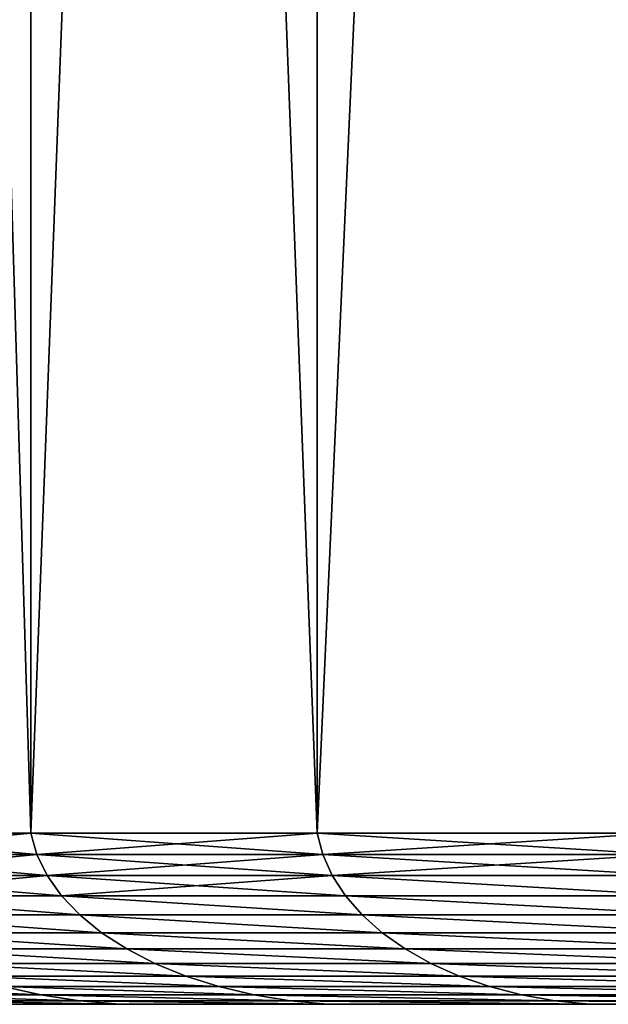
# Model space of a CAD drawing. Extents: x 6 to 3636, y 0 to 2340.
# Drawn here: x 36 to 70, y 0 to 58 of the extents above; entities that cross this region are included whole.
import ezdxf

# ---------------------------------------------------------------- set-up
doc = ezdxf.new("R2010")
doc.units = 0
doc.header["$LTSCALE"] = 25.4
doc.layers.get('0').update_dxf_attribs({"color": 13, "linetype": 'CONTINUOUS'})

# ---------------------------------------------------------------- blocks, each defined once
blk = doc.blocks.new('SKUPINA_2')
at = {"color": 9}
for p, q in [((30.814, 450, 345), (30.814, 10, 345)), ((30.814, 450, 115), (30.814, 10, 115)), ((30.814, 450, 345), (30.814, 10, 345)), ((30.814, 450, 115), (30.814, 10, 115)), ((47.529, 450, 89.985), (47.529, 10, 89.985)), ((47.529, 450, 89.985), (47.529, 10, 89.985)), ((47.529, 450, 370.015), (47.529, 10, 370.015)), ((47.529, 450, 370.015), (47.529, 10, 370.015)), ((17.508, 10, 318.017), (30.814, 10, 345)), ((17.508, 10, 318.017), (30.814, 10, 345)), ((30.814, 10, 115), (17.508, 10, 141.983)), ((30.814, 10, 115), (17.508, 10, 141.983)), ((30.814, 10, 345), (31.171, 8.743, 344.794)), ((30.814, 10, 345), (47.529, 10, 370.015)), ((30.814, 10, 115), (31.171, 8.743, 115.206)), ((47.529, 10, 89.985), (30.814, 10, 115)), ((30.814, 10, 345), (31.171, 8.743, 344.794)), ((47.529, 10, 89.985), (30.814, 10, 115)), ((30.814, 10, 345), (47.529, 10, 370.015)), ((30.814, 10, 115), (31.171, 8.743, 115.206)), ((47.529, 10, 370.015), (47.855, 8.743, 369.764)), ((47.529, 10, 89.985), (47.855, 8.743, 90.236)), ((67.365, 10, 67.365), (47.529, 10, 89.985)), ((47.529, 10, 370.015), (47.855, 8.743, 369.764)), ((47.529, 10, 370.015), (67.365, 10, 392.635)), ((47.529, 10, 370.015), (67.365, 10, 392.635)), ((47.529, 10, 89.985), (47.855, 8.743, 90.236)), ((67.365, 10, 67.365), (47.529, 10, 89.985)), ((17.888, 8.743, 317.86), (31.171, 8.743, 344.794)), ((17.888, 8.743, 317.86), (31.171, 8.743, 344.794)), ((31.171, 8.743, 115.206), (17.888, 8.743, 142.14)), ((31.171, 8.743, 115.206), (17.888, 8.743, 142.14)), ((31.171, 8.743, 344.794), (47.855, 8.743, 369.764)), ((47.855, 8.743, 90.236), (31.171, 8.743, 115.206)), ((31.171, 8.743, 344.794), (31.771, 7.517, 344.447)), ((31.171, 8.743, 344.794), (47.855, 8.743, 369.764)), ((31.171, 8.743, 344.794), (31.771, 7.517, 344.447)), ((31.171, 8.743, 115.206), (31.771, 7.517, 115.553)), ((31.171, 8.743, 115.206), (31.771, 7.517, 115.553)), ((47.855, 8.743, 90.236), (31.171, 8.743, 115.206)), ((47.855, 8.743, 369.764), (48.405, 7.517, 369.342)), ((47.855, 8.743, 369.764), (67.657, 8.743, 392.343)), ((47.855, 8.743, 369.764), (67.657, 8.743, 392.343)), ((47.855, 8.743, 369.764), (48.405, 7.517, 369.342)), ((47.855, 8.743, 90.236), (48.405, 7.517, 90.658)), ((67.657, 8.743, 67.657), (47.855, 8.743, 90.236)), ((67.657, 8.743, 67.657), (47.855, 8.743, 90.236)), ((47.855, 8.743, 90.236), (48.405, 7.517, 90.658)), ((18.529, 7.517, 317.594), (31.771, 7.517, 344.447)), ((18.529, 7.517, 317.594), (31.771, 7.517, 344.447)), ((31.771, 7.517, 115.553), (18.529, 7.517, 142.406)), ((31.771, 7.517, 115.553), (18.529, 7.517, 142.406)), ((31.771, 7.517, 344.447), (32.608, 6.339, 343.964)), ((31.771, 7.517, 344.447), (48.405, 7.517, 369.342)), ((31.771, 7.517, 344.447), (48.405, 7.517, 369.342)), ((31.771, 7.517, 344.447), (32.608, 6.339, 343.964)), ((31.771, 7.517, 115.553), (32.608, 6.339, 116.036)), ((31.771, 7.517, 115.553), (32.608, 6.339, 116.036)), ((48.405, 7.517, 90.658), (31.771, 7.517, 115.553)), ((48.405, 7.517, 90.658), (31.771, 7.517, 115.553)), ((48.405, 7.517, 369.342), (49.172, 6.339, 368.754)), ((48.405, 7.517, 369.342), (68.147, 7.517, 391.853)), ((48.405, 7.517, 369.342), (49.172, 6.339, 368.754)), ((48.405, 7.517, 369.342), (68.147, 7.517, 391.853)), ((68.147, 7.517, 68.147), (48.405, 7.517, 90.658)), ((48.405, 7.517, 90.658), (49.172, 6.339, 91.246)), ((68.147, 7.517, 68.147), (48.405, 7.517, 90.658)), ((48.405, 7.517, 90.658), (49.172, 6.339, 91.246)), ((19.421, 6.339, 317.225), (32.608, 6.339, 343.964)), ((19.421, 6.339, 317.225), (32.608, 6.339, 343.964)), ((32.608, 6.339, 116.036), (19.421, 6.339, 142.775)), ((32.608, 6.339, 116.036), (19.421, 6.339, 142.775)), ((32.608, 6.339, 343.964), (33.67, 5.222, 343.351)), ((32.608, 6.339, 343.964), (49.172, 6.339, 368.754)), ((32.608, 6.339, 343.964), (33.67, 5.222, 343.351)), ((32.608, 6.339, 343.964), (49.172, 6.339, 368.754)), ((32.608, 6.339, 116.036), (33.67, 5.222, 116.649)), ((49.172, 6.339, 91.246), (32.608, 6.339, 116.036)), ((32.608, 6.339, 116.036), (33.67, 5.222, 116.649)), ((49.172, 6.339, 91.246), (32.608, 6.339, 116.036)), ((49.172, 6.339, 368.754), (50.145, 5.222, 368.008)), ((49.172, 6.339, 368.754), (68.83, 6.339, 391.17)), ((49.172, 6.339, 368.754), (68.83, 6.339, 391.17)), ((49.172, 6.339, 368.754), (50.145, 5.222, 368.008)), ((49.172, 6.339, 91.246), (50.145, 5.222, 91.992)), ((68.83, 6.339, 68.83), (49.172, 6.339, 91.246)), ((68.83, 6.339, 68.83), (49.172, 6.339, 91.246)), ((49.172, 6.339, 91.246), (50.145, 5.222, 91.992)), ((20.554, 5.222, 316.755), (33.67, 5.222, 343.351)), ((20.554, 5.222, 316.755), (33.67, 5.222, 343.351)), ((33.67, 5.222, 116.649), (20.554, 5.222, 143.245)), ((33.67, 5.222, 116.649), (20.554, 5.222, 143.245)), ((33.67, 5.222, 343.351), (34.943, 4.182, 342.616)), ((33.67, 5.222, 343.351), (50.145, 5.222, 368.008)), ((33.67, 5.222, 343.351), (50.145, 5.222, 368.008)), ((33.67, 5.222, 343.351), (34.943, 4.182, 342.616)), ((50.145, 5.222, 91.992), (33.67, 5.222, 116.649)), ((33.67, 5.222, 116.649), (34.943, 4.182, 117.384)), ((50.145, 5.222, 91.992), (33.67, 5.222, 116.649)), ((33.67, 5.222, 116.649), (34.943, 4.182, 117.384)), ((50.145, 5.222, 368.008), (69.697, 5.222, 390.303)), ((50.145, 5.222, 368.008), (51.311, 4.182, 367.113)), ((50.145, 5.222, 368.008), (51.311, 4.182, 367.113)), ((50.145, 5.222, 368.008), (69.697, 5.222, 390.303)), ((50.145, 5.222, 91.992), (51.311, 4.182, 92.887)), ((69.697, 5.222, 69.697), (50.145, 5.222, 91.992)), ((69.697, 5.222, 69.697), (50.145, 5.222, 91.992)), ((50.145, 5.222, 91.992), (51.311, 4.182, 92.887)), ((21.913, 4.182, 316.193), (34.943, 4.182, 342.616)), ((21.913, 4.182, 316.193), (34.943, 4.182, 342.616)), ((34.943, 4.182, 117.384), (21.913, 4.182, 143.807)), ((34.943, 4.182, 117.384), (21.913, 4.182, 143.807)), ((34.943, 4.182, 342.616), (36.413, 3.232, 341.768)), ((34.943, 4.182, 342.616), (36.413, 3.232, 341.768)), ((34.943, 4.182, 342.616), (51.311, 4.182, 367.113)), ((34.943, 4.182, 342.616), (51.311, 4.182, 367.113)), ((34.943, 4.182, 117.384), (36.413, 3.232, 118.232)), ((51.311, 4.182, 92.887), (34.943, 4.182, 117.384)), ((51.311, 4.182, 92.887), (34.943, 4.182, 117.384)), ((34.943, 4.182, 117.384), (36.413, 3.232, 118.232)), ((51.311, 4.182, 367.113), (52.657, 3.232, 366.08)), ((51.311, 4.182, 92.887), (52.657, 3.232, 93.92)), ((70.737, 4.182, 70.737), (51.311, 4.182, 92.887)), ((51.311, 4.182, 367.113), (52.657, 3.232, 366.08)), ((51.311, 4.182, 367.113), (70.737, 4.182, 389.263)), ((51.311, 4.182, 367.113), (70.737, 4.182, 389.263)), ((70.737, 4.182, 70.737), (51.311, 4.182, 92.887)), ((51.311, 4.182, 92.887), (52.657, 3.232, 93.92)), ((23.48, 3.232, 315.543), (36.413, 3.232, 341.768)), ((23.48, 3.232, 315.543), (36.413, 3.232, 341.768)), ((36.413, 3.232, 118.232), (23.48, 3.232, 144.457)), ((36.413, 3.232, 118.232), (23.48, 3.232, 144.457)), ((36.413, 3.232, 341.768), (52.657, 3.232, 366.08)), ((36.413, 3.232, 341.768), (38.058, 2.384, 340.818)), ((36.413, 3.232, 341.768), (38.058, 2.384, 340.818)), ((36.413, 3.232, 341.768), (52.657, 3.232, 366.08)), ((52.657, 3.232, 93.92), (36.413, 3.232, 118.232)), ((36.413, 3.232, 118.232), (38.058, 2.384, 119.182)), ((36.413, 3.232, 118.232), (38.058, 2.384, 119.182)), ((52.657, 3.232, 93.92), (36.413, 3.232, 118.232)), ((52.657, 3.232, 93.92), (54.165, 2.384, 95.077)), ((71.937, 3.232, 71.937), (52.657, 3.232, 93.92)), ((71.937, 3.232, 71.937), (52.657, 3.232, 93.92)), ((52.657, 3.232, 366.08), (71.937, 3.232, 388.063)), ((52.657, 3.232, 366.08), (54.165, 2.384, 364.923)), ((52.657, 3.232, 366.08), (71.937, 3.232, 388.063)), ((52.657, 3.232, 366.08), (54.165, 2.384, 364.923)), ((52.657, 3.232, 93.92), (54.165, 2.384, 95.077)), ((25.236, 2.384, 314.816), (38.058, 2.384, 340.818)), ((25.236, 2.384, 314.816), (38.058, 2.384, 340.818)), ((38.058, 2.384, 119.182), (25.236, 2.384, 145.184)), ((38.058, 2.384, 119.182), (25.236, 2.384, 145.184)), ((38.058, 2.384, 340.818), (39.86, 1.649, 339.778)), ((38.058, 2.384, 340.818), (54.165, 2.384, 364.923)), ((38.058, 2.384, 340.818), (39.86, 1.649, 339.778)), ((38.058, 2.384, 340.818), (54.165, 2.384, 364.923)), ((38.058, 2.384, 119.182), (39.86, 1.649, 120.222)), ((54.165, 2.384, 95.077), (38.058, 2.384, 119.182)), ((54.165, 2.384, 95.077), (38.058, 2.384, 119.182)), ((38.058, 2.384, 119.182), (39.86, 1.649, 120.222)), ((73.28, 2.384, 73.28), (54.165, 2.384, 95.077)), ((54.165, 2.384, 364.923), (55.815, 1.649, 363.657)), ((54.165, 2.384, 364.923), (73.28, 2.384, 386.72)), ((54.165, 2.384, 364.923), (55.815, 1.649, 363.657)), ((54.165, 2.384, 364.923), (73.28, 2.384, 386.72)), ((54.165, 2.384, 95.077), (55.815, 1.649, 96.343)), ((54.165, 2.384, 95.077), (55.815, 1.649, 96.343)), ((73.28, 2.384, 73.28), (54.165, 2.384, 95.077)), ((27.157, 1.649, 314.02), (39.86, 1.649, 339.778)), ((27.157, 1.649, 314.02), (39.86, 1.649, 339.778)), ((39.86, 1.649, 120.222), (27.157, 1.649, 145.98)), ((39.86, 1.649, 120.222), (27.157, 1.649, 145.98)), ((39.86, 1.649, 339.778), (55.815, 1.649, 363.657)), ((39.86, 1.649, 120.222), (41.793, 1.036, 121.339)), ((55.815, 1.649, 96.343), (39.86, 1.649, 120.222)), ((39.86, 1.649, 339.778), (41.793, 1.036, 338.661)), ((39.86, 1.649, 339.778), (41.793, 1.036, 338.661)), ((39.86, 1.649, 339.778), (55.815, 1.649, 363.657)), ((55.815, 1.649, 96.343), (39.86, 1.649, 120.222)), ((39.86, 1.649, 120.222), (41.793, 1.036, 121.339)), ((55.815, 1.649, 96.343), (57.587, 1.036, 97.703)), ((55.815, 1.649, 363.657), (57.587, 1.036, 362.297)), ((55.815, 1.649, 363.657), (57.587, 1.036, 362.297)), ((55.815, 1.649, 363.657), (74.751, 1.649, 385.249)), ((55.815, 1.649, 363.657), (74.751, 1.649, 385.249)), ((74.751, 1.649, 74.751), (55.815, 1.649, 96.343)), ((55.815, 1.649, 96.343), (57.587, 1.036, 97.703)), ((74.751, 1.649, 74.751), (55.815, 1.649, 96.343)), ((29.22, 1.036, 313.166), (41.793, 1.036, 338.661)), ((29.22, 1.036, 313.166), (31.398, 0.553, 312.264)), ((29.22, 1.036, 313.166), (41.793, 1.036, 338.661)), ((29.22, 1.036, 313.166), (31.398, 0.553, 312.264)), ((29.22, 1.036, 146.834), (31.398, 0.553, 147.736)), ((41.793, 1.036, 121.339), (29.22, 1.036, 146.834)), ((41.793, 1.036, 121.339), (29.22, 1.036, 146.834)), ((29.22, 1.036, 146.834), (31.398, 0.553, 147.736)), ((57.587, 1.036, 97.703), (41.793, 1.036, 121.339)), ((41.793, 1.036, 338.661), (57.587, 1.036, 362.297)), ((41.793, 1.036, 338.661), (43.835, 0.553, 337.483)), ((41.793, 1.036, 338.661), (43.835, 0.553, 337.483)), ((41.793, 1.036, 338.661), (57.587, 1.036, 362.297)), ((41.793, 1.036, 121.339), (43.835, 0.553, 122.517)), ((41.793, 1.036, 121.339), (43.835, 0.553, 122.517)), ((57.587, 1.036, 97.703), (41.793, 1.036, 121.339)), ((57.587, 1.036, 362.297), (76.33, 1.036, 383.67)), ((57.587, 1.036, 362.297), (59.457, 0.553, 360.862)), ((57.587, 1.036, 362.297), (76.33, 1.036, 383.67)), ((57.587, 1.036, 362.297), (59.457, 0.553, 360.862)), ((57.587, 1.036, 97.703), (59.457, 0.553, 99.138)), ((57.587, 1.036, 97.703), (59.457, 0.553, 99.138)), ((76.33, 1.036, 76.33), (57.587, 1.036, 97.703)), ((76.33, 1.036, 76.33), (57.587, 1.036, 97.703)), ((22.36, 0.553, 285.637), (31.398, 0.553, 312.264)), ((22.36, 0.553, 285.637), (31.398, 0.553, 312.264)), ((31.398, 0.553, 147.736), (22.36, 0.553, 174.363)), ((31.398, 0.553, 147.736), (22.36, 0.553, 174.363)), ((33.663, 0.206, 311.326), (24.727, 0.206, 285.003)), ((33.663, 0.206, 311.326), (24.727, 0.206, 285.003)), ((24.727, 0.206, 174.997), (33.663, 0.206, 148.674)), ((24.727, 0.206, 174.997), (33.663, 0.206, 148.674)), ((35.985, 0, 149.636), (27.156, 0, 175.648)), ((27.156, 0, 284.352), (35.985, 0, 310.364)), ((27.156, 0, 284.352), (35.985, 0, 310.364)), ((35.985, 0, 149.636), (27.156, 0, 175.648)), ((31.398, 0.553, 312.264), (33.663, 0.206, 311.326)), ((31.398, 0.553, 312.264), (33.663, 0.206, 311.326)), ((31.398, 0.553, 312.264), (43.835, 0.553, 337.483)), ((31.398, 0.553, 312.264), (43.835, 0.553, 337.483)), ((43.835, 0.553, 122.517), (31.398, 0.553, 147.736)), ((31.398, 0.553, 147.736), (33.663, 0.206, 148.674)), ((43.835, 0.553, 122.517), (31.398, 0.553, 147.736)), ((31.398, 0.553, 147.736), (33.663, 0.206, 148.674)), ((33.663, 0.206, 311.326), (35.985, 0, 310.364)), ((45.958, 0.206, 336.257), (33.663, 0.206, 311.326)), ((33.663, 0.206, 311.326), (35.985, 0, 310.364)), ((45.958, 0.206, 336.257), (33.663, 0.206, 311.326)), ((33.663, 0.206, 148.674), (45.958, 0.206, 123.743)), ((33.663, 0.206, 148.674), (35.985, 0, 149.636)), ((33.663, 0.206, 148.674), (35.985, 0, 149.636)), ((33.663, 0.206, 148.674), (45.958, 0.206, 123.743)), ((48.135, 0, 125), (35.985, 0, 149.636)), ((35.985, 0, 310.364), (48.135, 0, 335)), ((35.985, 0, 310.364), (48.135, 0, 335)), ((48.135, 0, 125), (35.985, 0, 149.636)), ((43.835, 0.553, 337.483), (45.958, 0.206, 336.257)), ((43.835, 0.553, 337.483), (59.457, 0.553, 360.862)), ((43.835, 0.553, 337.483), (45.958, 0.206, 336.257)), ((43.835, 0.553, 337.483), (59.457, 0.553, 360.862)), ((43.835, 0.553, 122.517), (45.958, 0.206, 123.743)), ((59.457, 0.553, 99.138), (43.835, 0.553, 122.517)), ((43.835, 0.553, 122.517), (45.958, 0.206, 123.743)), ((59.457, 0.553, 99.138), (43.835, 0.553, 122.517)), ((61.401, 0.206, 359.37), (45.958, 0.206, 336.257)), ((45.958, 0.206, 336.257), (48.135, 0, 335)), ((61.401, 0.206, 359.37), (45.958, 0.206, 336.257)), ((45.958, 0.206, 336.257), (48.135, 0, 335)), ((45.958, 0.206, 123.743), (61.401, 0.206, 100.63)), ((45.958, 0.206, 123.743), (48.135, 0, 125)), ((45.958, 0.206, 123.743), (61.401, 0.206, 100.63)), ((45.958, 0.206, 123.743), (48.135, 0, 125)), ((63.396, 0, 102.16), (48.135, 0, 125)), ((48.135, 0, 335), (63.396, 0, 357.84)), ((48.135, 0, 335), (63.396, 0, 357.84)), ((63.396, 0, 102.16), (48.135, 0, 125)), ((59.457, 0.553, 360.862), (61.401, 0.206, 359.37)), ((59.457, 0.553, 360.862), (77.997, 0.553, 382.003)), ((59.457, 0.553, 360.862), (61.401, 0.206, 359.37)), ((59.457, 0.553, 360.862), (77.997, 0.553, 382.003)), ((59.457, 0.553, 99.138), (61.401, 0.206, 100.63)), ((77.997, 0.553, 77.997), (59.457, 0.553, 99.138)), ((59.457, 0.553, 99.138), (61.401, 0.206, 100.63)), ((77.997, 0.553, 77.997), (59.457, 0.553, 99.138)), ((61.401, 0.206, 359.37), (63.396, 0, 357.84)), ((79.73, 0.206, 380.27), (61.401, 0.206, 359.37)), ((61.401, 0.206, 359.37), (63.396, 0, 357.84)), ((79.73, 0.206, 380.27), (61.401, 0.206, 359.37)), ((61.401, 0.206, 100.63), (63.396, 0, 102.16)), ((61.401, 0.206, 100.63), (79.73, 0.206, 79.73)), ((61.401, 0.206, 100.63), (79.73, 0.206, 79.73)), ((61.401, 0.206, 100.63), (63.396, 0, 102.16)), ((81.508, 0, 81.508), (63.396, 0, 102.16)), ((63.396, 0, 357.84), (81.508, 0, 378.492)), ((63.396, 0, 357.84), (81.508, 0, 378.492)), ((81.508, 0, 81.508), (63.396, 0, 102.16))]:
    blk.add_line(p, q, dxfattribs=at)
at = {"color": 154}
mesh = blk.add_polyface(dxfattribs=at)
corners = [(30.814, 450, 345), (17.508, 10, 318.017), (30.814, 10, 345), (17.508, 450, 318.017)]
mesh.append_faces([[corners[k] for k in face] for face in [(0, 1, 2), (1, 0, 3)]], dxfattribs={"vtx0": -1, "color": 154})
mesh = blk.add_polyface(dxfattribs=at)
corners = [(17.508, 450, 141.983), (30.814, 10, 115), (17.508, 10, 141.983), (30.814, 450, 115)]
mesh.append_faces([[corners[k] for k in face] for face in [(0, 1, 2), (1, 0, 3)]], dxfattribs={"vtx0": -1, "color": 154})
mesh = blk.add_polyface(dxfattribs=at)
corners = [(30.814, 450, 115), (47.529, 10, 89.985), (30.814, 10, 115), (47.529, 450, 89.985)]
mesh.append_faces([[corners[k] for k in face] for face in [(0, 1, 2), (1, 0, 3)]], dxfattribs={"vtx0": -1, "color": 154})
mesh = blk.add_polyface(dxfattribs=at)
corners = [(47.529, 450, 370.015), (30.814, 10, 345), (47.529, 10, 370.015), (30.814, 450, 345)]
mesh.append_faces([[corners[k] for k in face] for face in [(0, 1, 2), (1, 0, 3)]], dxfattribs={"vtx0": -1, "color": 154})
mesh = blk.add_polyface(dxfattribs=at)
corners = [(47.529, 450, 89.985), (67.365, 10, 67.365), (47.529, 10, 89.985), (67.365, 450, 67.365)]
mesh.append_faces([[corners[k] for k in face] for face in [(0, 1, 2), (1, 0, 3)]], dxfattribs={"vtx0": -1, "color": 154})
mesh = blk.add_polyface(dxfattribs=at)
corners = [(67.365, 450, 392.635), (47.529, 10, 370.015), (67.365, 10, 392.635), (47.529, 450, 370.015)]
mesh.append_faces([[corners[k] for k in face] for face in [(0, 1, 2), (1, 0, 3)]], dxfattribs={"vtx0": -1, "color": 154})
at = {"color": 9}
mesh = blk.add_polyface(dxfattribs=at)
corners = [(30.814, 10, 345), (17.888, 8.743, 317.86), (31.171, 8.743, 344.794), (17.508, 10, 318.017)]
mesh.append_faces([[corners[k] for k in face] for face in [(0, 1, 2), (1, 0, 3)]], dxfattribs={"vtx0": -1, "color": 9})
mesh = blk.add_polyface(dxfattribs=at)
corners = [(17.508, 10, 141.983), (31.171, 8.743, 115.206), (17.888, 8.743, 142.14), (30.814, 10, 115)]
mesh.append_faces([[corners[k] for k in face] for face in [(0, 1, 2), (1, 0, 3)]], dxfattribs={"vtx0": -1, "color": 9})
mesh = blk.add_polyface(dxfattribs=at)
corners = [(47.529, 10, 370.015), (31.171, 8.743, 344.794), (47.855, 8.743, 369.764), (30.814, 10, 345)]
mesh.append_faces([[corners[k] for k in face] for face in [(0, 1, 2), (1, 0, 3)]], dxfattribs={"vtx0": -1, "color": 9})
mesh = blk.add_polyface(dxfattribs=at)
corners = [(30.814, 10, 115), (47.855, 8.743, 90.236), (31.171, 8.743, 115.206), (47.529, 10, 89.985)]
mesh.append_faces([[corners[k] for k in face] for face in [(0, 1, 2), (1, 0, 3)]], dxfattribs={"vtx0": -1, "color": 9})
mesh = blk.add_polyface(dxfattribs=at)
corners = [(67.365, 10, 392.635), (47.855, 8.743, 369.764), (67.657, 8.743, 392.343), (47.529, 10, 370.015)]
mesh.append_faces([[corners[k] for k in face] for face in [(0, 1, 2), (1, 0, 3)]], dxfattribs={"vtx0": -1, "color": 9})
mesh = blk.add_polyface(dxfattribs=at)
corners = [(47.529, 10, 89.985), (67.657, 8.743, 67.657), (47.855, 8.743, 90.236), (67.365, 10, 67.365)]
mesh.append_faces([[corners[k] for k in face] for face in [(0, 1, 2), (1, 0, 3)]], dxfattribs={"vtx0": -1, "color": 9})
mesh = blk.add_polyface(dxfattribs=at)
corners = [(31.171, 8.743, 344.794), (18.529, 7.517, 317.594), (31.771, 7.517, 344.447), (17.888, 8.743, 317.86)]
mesh.append_faces([[corners[k] for k in face] for face in [(0, 1, 2), (1, 0, 3)]], dxfattribs={"vtx0": -1, "color": 9})
mesh = blk.add_polyface(dxfattribs=at)
corners = [(17.888, 8.743, 142.14), (31.771, 7.517, 115.553), (18.529, 7.517, 142.406), (31.171, 8.743, 115.206)]
mesh.append_faces([[corners[k] for k in face] for face in [(0, 1, 2), (1, 0, 3)]], dxfattribs={"vtx0": -1, "color": 9})
mesh = blk.add_polyface(dxfattribs=at)
corners = [(47.855, 8.743, 369.764), (31.771, 7.517, 344.447), (48.405, 7.517, 369.342), (31.171, 8.743, 344.794)]
mesh.append_faces([[corners[k] for k in face] for face in [(0, 1, 2), (1, 0, 3)]], dxfattribs={"vtx0": -1, "color": 9})
mesh = blk.add_polyface(dxfattribs=at)
corners = [(31.171, 8.743, 115.206), (48.405, 7.517, 90.658), (31.771, 7.517, 115.553), (47.855, 8.743, 90.236)]
mesh.append_faces([[corners[k] for k in face] for face in [(0, 1, 2), (1, 0, 3)]], dxfattribs={"vtx0": -1, "color": 9})
mesh = blk.add_polyface(dxfattribs=at)
corners = [(67.657, 8.743, 392.343), (48.405, 7.517, 369.342), (68.147, 7.517, 391.853), (47.855, 8.743, 369.764)]
mesh.append_faces([[corners[k] for k in face] for face in [(0, 1, 2), (1, 0, 3)]], dxfattribs={"vtx0": -1, "color": 9})
mesh = blk.add_polyface(dxfattribs=at)
corners = [(47.855, 8.743, 90.236), (68.147, 7.517, 68.147), (48.405, 7.517, 90.658), (67.657, 8.743, 67.657)]
mesh.append_faces([[corners[k] for k in face] for face in [(0, 1, 2), (1, 0, 3)]], dxfattribs={"vtx0": -1, "color": 9})
mesh = blk.add_polyface(dxfattribs=at)
corners = [(31.771, 7.517, 344.447), (19.421, 6.339, 317.225), (32.608, 6.339, 343.964), (18.529, 7.517, 317.594)]
mesh.append_faces([[corners[k] for k in face] for face in [(0, 1, 2), (1, 0, 3)]], dxfattribs={"vtx0": -1, "color": 9})
mesh = blk.add_polyface(dxfattribs=at)
corners = [(18.529, 7.517, 142.406), (32.608, 6.339, 116.036), (19.421, 6.339, 142.775), (31.771, 7.517, 115.553)]
mesh.append_faces([[corners[k] for k in face] for face in [(0, 1, 2), (1, 0, 3)]], dxfattribs={"vtx0": -1, "color": 9})
mesh = blk.add_polyface(dxfattribs=at)
corners = [(48.405, 7.517, 369.342), (32.608, 6.339, 343.964), (49.172, 6.339, 368.754), (31.771, 7.517, 344.447)]
mesh.append_faces([[corners[k] for k in face] for face in [(0, 1, 2), (1, 0, 3)]], dxfattribs={"vtx0": -1, "color": 9})
mesh = blk.add_polyface(dxfattribs=at)
corners = [(31.771, 7.517, 115.553), (49.172, 6.339, 91.246), (32.608, 6.339, 116.036), (48.405, 7.517, 90.658)]
mesh.append_faces([[corners[k] for k in face] for face in [(0, 1, 2), (1, 0, 3)]], dxfattribs={"vtx0": -1, "color": 9})
mesh = blk.add_polyface(dxfattribs=at)
corners = [(68.83, 6.339, 391.17), (48.405, 7.517, 369.342), (49.172, 6.339, 368.754), (68.147, 7.517, 391.853)]
mesh.append_faces([[corners[k] for k in face] for face in [(0, 1, 2), (1, 0, 3)]], dxfattribs={"vtx0": -1, "color": 9})
mesh = blk.add_polyface(dxfattribs=at)
corners = [(68.83, 6.339, 68.83), (48.405, 7.517, 90.658), (68.147, 7.517, 68.147), (49.172, 6.339, 91.246)]
mesh.append_faces([[corners[k] for k in face] for face in [(0, 1, 2), (1, 0, 3)]], dxfattribs={"vtx0": -1, "color": 9})
mesh = blk.add_polyface(dxfattribs=at)
corners = [(33.67, 5.222, 343.351), (19.421, 6.339, 317.225), (20.554, 5.222, 316.755), (32.608, 6.339, 343.964)]
mesh.append_faces([[corners[k] for k in face] for face in [(0, 1, 2), (1, 0, 3)]], dxfattribs={"vtx0": -1, "color": 9})
mesh = blk.add_polyface(dxfattribs=at)
corners = [(33.67, 5.222, 116.649), (19.421, 6.339, 142.775), (32.608, 6.339, 116.036), (20.554, 5.222, 143.245)]
mesh.append_faces([[corners[k] for k in face] for face in [(0, 1, 2), (1, 0, 3)]], dxfattribs={"vtx0": -1, "color": 9})
mesh = blk.add_polyface(dxfattribs=at)
corners = [(50.145, 5.222, 368.008), (32.608, 6.339, 343.964), (33.67, 5.222, 343.351), (49.172, 6.339, 368.754)]
mesh.append_faces([[corners[k] for k in face] for face in [(0, 1, 2), (1, 0, 3)]], dxfattribs={"vtx0": -1, "color": 9})
mesh = blk.add_polyface(dxfattribs=at)
corners = [(50.145, 5.222, 91.992), (32.608, 6.339, 116.036), (49.172, 6.339, 91.246), (33.67, 5.222, 116.649)]
mesh.append_faces([[corners[k] for k in face] for face in [(0, 1, 2), (1, 0, 3)]], dxfattribs={"vtx0": -1, "color": 9})
mesh = blk.add_polyface(dxfattribs=at)
corners = [(69.697, 5.222, 390.303), (49.172, 6.339, 368.754), (50.145, 5.222, 368.008), (68.83, 6.339, 391.17)]
mesh.append_faces([[corners[k] for k in face] for face in [(0, 1, 2), (1, 0, 3)]], dxfattribs={"vtx0": -1, "color": 9})
mesh = blk.add_polyface(dxfattribs=at)
corners = [(69.697, 5.222, 69.697), (49.172, 6.339, 91.246), (68.83, 6.339, 68.83), (50.145, 5.222, 91.992)]
mesh.append_faces([[corners[k] for k in face] for face in [(0, 1, 2), (1, 0, 3)]], dxfattribs={"vtx0": -1, "color": 9})
mesh = blk.add_polyface(dxfattribs=at)
corners = [(34.943, 4.182, 342.616), (20.554, 5.222, 316.755), (21.913, 4.182, 316.193), (33.67, 5.222, 343.351)]
mesh.append_faces([[corners[k] for k in face] for face in [(0, 1, 2), (1, 0, 3)]], dxfattribs={"vtx0": -1, "color": 9})
mesh = blk.add_polyface(dxfattribs=at)
corners = [(34.943, 4.182, 117.384), (20.554, 5.222, 143.245), (33.67, 5.222, 116.649), (21.913, 4.182, 143.807)]
mesh.append_faces([[corners[k] for k in face] for face in [(0, 1, 2), (1, 0, 3)]], dxfattribs={"vtx0": -1, "color": 9})
mesh = blk.add_polyface(dxfattribs=at)
corners = [(51.311, 4.182, 367.113), (33.67, 5.222, 343.351), (34.943, 4.182, 342.616), (50.145, 5.222, 368.008)]
mesh.append_faces([[corners[k] for k in face] for face in [(0, 1, 2), (1, 0, 3)]], dxfattribs={"vtx0": -1, "color": 9})
mesh = blk.add_polyface(dxfattribs=at)
corners = [(51.311, 4.182, 92.887), (33.67, 5.222, 116.649), (50.145, 5.222, 91.992), (34.943, 4.182, 117.384)]
mesh.append_faces([[corners[k] for k in face] for face in [(0, 1, 2), (1, 0, 3)]], dxfattribs={"vtx0": -1, "color": 9})
mesh = blk.add_polyface(dxfattribs=at)
corners = [(70.737, 4.182, 389.263), (50.145, 5.222, 368.008), (51.311, 4.182, 367.113), (69.697, 5.222, 390.303)]
mesh.append_faces([[corners[k] for k in face] for face in [(0, 1, 2), (1, 0, 3)]], dxfattribs={"vtx0": -1, "color": 9})
mesh = blk.add_polyface(dxfattribs=at)
corners = [(70.737, 4.182, 70.737), (50.145, 5.222, 91.992), (69.697, 5.222, 69.697), (51.311, 4.182, 92.887)]
mesh.append_faces([[corners[k] for k in face] for face in [(0, 1, 2), (1, 0, 3)]], dxfattribs={"vtx0": -1, "color": 9})
mesh = blk.add_polyface(dxfattribs=at)
corners = [(36.413, 3.232, 341.768), (21.913, 4.182, 316.193), (23.48, 3.232, 315.543), (34.943, 4.182, 342.616)]
mesh.append_faces([[corners[k] for k in face] for face in [(0, 1, 2), (1, 0, 3)]], dxfattribs={"vtx0": -1, "color": 9})
mesh = blk.add_polyface(dxfattribs=at)
corners = [(36.413, 3.232, 118.232), (21.913, 4.182, 143.807), (34.943, 4.182, 117.384), (23.48, 3.232, 144.457)]
mesh.append_faces([[corners[k] for k in face] for face in [(0, 1, 2), (1, 0, 3)]], dxfattribs={"vtx0": -1, "color": 9})
mesh = blk.add_polyface(dxfattribs=at)
corners = [(52.657, 3.232, 366.08), (34.943, 4.182, 342.616), (36.413, 3.232, 341.768), (51.311, 4.182, 367.113)]
mesh.append_faces([[corners[k] for k in face] for face in [(0, 1, 2), (1, 0, 3)]], dxfattribs={"vtx0": -1, "color": 9})
mesh = blk.add_polyface(dxfattribs=at)
corners = [(52.657, 3.232, 93.92), (34.943, 4.182, 117.384), (51.311, 4.182, 92.887), (36.413, 3.232, 118.232)]
mesh.append_faces([[corners[k] for k in face] for face in [(0, 1, 2), (1, 0, 3)]], dxfattribs={"vtx0": -1, "color": 9})
mesh = blk.add_polyface(dxfattribs=at)
corners = [(71.937, 3.232, 71.937), (51.311, 4.182, 92.887), (70.737, 4.182, 70.737), (52.657, 3.232, 93.92)]
mesh.append_faces([[corners[k] for k in face] for face in [(0, 1, 2), (1, 0, 3)]], dxfattribs={"vtx0": -1, "color": 9})
mesh = blk.add_polyface(dxfattribs=at)
corners = [(71.937, 3.232, 388.063), (51.311, 4.182, 367.113), (52.657, 3.232, 366.08), (70.737, 4.182, 389.263)]
mesh.append_faces([[corners[k] for k in face] for face in [(0, 1, 2), (1, 0, 3)]], dxfattribs={"vtx0": -1, "color": 9})
mesh = blk.add_polyface(dxfattribs=at)
corners = [(38.058, 2.384, 340.818), (23.48, 3.232, 315.543), (25.236, 2.384, 314.816), (36.413, 3.232, 341.768)]
mesh.append_faces([[corners[k] for k in face] for face in [(0, 1, 2), (1, 0, 3)]], dxfattribs={"vtx0": -1, "color": 9})
mesh = blk.add_polyface(dxfattribs=at)
corners = [(38.058, 2.384, 119.182), (23.48, 3.232, 144.457), (36.413, 3.232, 118.232), (25.236, 2.384, 145.184)]
mesh.append_faces([[corners[k] for k in face] for face in [(0, 1, 2), (1, 0, 3)]], dxfattribs={"vtx0": -1, "color": 9})
mesh = blk.add_polyface(dxfattribs=at)
corners = [(54.165, 2.384, 364.923), (36.413, 3.232, 341.768), (38.058, 2.384, 340.818), (52.657, 3.232, 366.08)]
mesh.append_faces([[corners[k] for k in face] for face in [(0, 1, 2), (1, 0, 3)]], dxfattribs={"vtx0": -1, "color": 9})
mesh = blk.add_polyface(dxfattribs=at)
corners = [(54.165, 2.384, 95.077), (36.413, 3.232, 118.232), (52.657, 3.232, 93.92), (38.058, 2.384, 119.182)]
mesh.append_faces([[corners[k] for k in face] for face in [(0, 1, 2), (1, 0, 3)]], dxfattribs={"vtx0": -1, "color": 9})
mesh = blk.add_polyface(dxfattribs=at)
corners = [(73.28, 2.384, 73.28), (52.657, 3.232, 93.92), (71.937, 3.232, 71.937), (54.165, 2.384, 95.077)]
mesh.append_faces([[corners[k] for k in face] for face in [(0, 1, 2), (1, 0, 3)]], dxfattribs={"vtx0": -1, "color": 9})
mesh = blk.add_polyface(dxfattribs=at)
corners = [(73.28, 2.384, 386.72), (52.657, 3.232, 366.08), (54.165, 2.384, 364.923), (71.937, 3.232, 388.063)]
mesh.append_faces([[corners[k] for k in face] for face in [(0, 1, 2), (1, 0, 3)]], dxfattribs={"vtx0": -1, "color": 9})
mesh = blk.add_polyface(dxfattribs=at)
corners = [(39.86, 1.649, 339.778), (25.236, 2.384, 314.816), (27.157, 1.649, 314.02), (38.058, 2.384, 340.818)]
mesh.append_faces([[corners[k] for k in face] for face in [(0, 1, 2), (1, 0, 3)]], dxfattribs={"vtx0": -1, "color": 9})
mesh = blk.add_polyface(dxfattribs=at)
corners = [(39.86, 1.649, 120.222), (25.236, 2.384, 145.184), (38.058, 2.384, 119.182), (27.157, 1.649, 145.98)]
mesh.append_faces([[corners[k] for k in face] for face in [(0, 1, 2), (1, 0, 3)]], dxfattribs={"vtx0": -1, "color": 9})
mesh = blk.add_polyface(dxfattribs=at)
corners = [(55.815, 1.649, 363.657), (38.058, 2.384, 340.818), (39.86, 1.649, 339.778), (54.165, 2.384, 364.923)]
mesh.append_faces([[corners[k] for k in face] for face in [(0, 1, 2), (1, 0, 3)]], dxfattribs={"vtx0": -1, "color": 9})
mesh = blk.add_polyface(dxfattribs=at)
corners = [(55.815, 1.649, 96.343), (38.058, 2.384, 119.182), (54.165, 2.384, 95.077), (39.86, 1.649, 120.222)]
mesh.append_faces([[corners[k] for k in face] for face in [(0, 1, 2), (1, 0, 3)]], dxfattribs={"vtx0": -1, "color": 9})
mesh = blk.add_polyface(dxfattribs=at)
corners = [(74.751, 1.649, 385.249), (54.165, 2.384, 364.923), (55.815, 1.649, 363.657), (73.28, 2.384, 386.72)]
mesh.append_faces([[corners[k] for k in face] for face in [(0, 1, 2), (1, 0, 3)]], dxfattribs={"vtx0": -1, "color": 9})
mesh = blk.add_polyface(dxfattribs=at)
corners = [(74.751, 1.649, 74.751), (54.165, 2.384, 95.077), (73.28, 2.384, 73.28), (55.815, 1.649, 96.343)]
mesh.append_faces([[corners[k] for k in face] for face in [(0, 1, 2), (1, 0, 3)]], dxfattribs={"vtx0": -1, "color": 9})
mesh = blk.add_polyface(dxfattribs=at)
corners = [(41.793, 1.036, 338.661), (27.157, 1.649, 314.02), (29.22, 1.036, 313.166), (39.86, 1.649, 339.778)]
mesh.append_faces([[corners[k] for k in face] for face in [(0, 1, 2), (1, 0, 3)]], dxfattribs={"vtx0": -1, "color": 9})
mesh = blk.add_polyface(dxfattribs=at)
corners = [(41.793, 1.036, 121.339), (27.157, 1.649, 145.98), (39.86, 1.649, 120.222), (29.22, 1.036, 146.834)]
mesh.append_faces([[corners[k] for k in face] for face in [(0, 1, 2), (1, 0, 3)]], dxfattribs={"vtx0": -1, "color": 9})
mesh = blk.add_polyface(dxfattribs=at)
corners = [(57.587, 1.036, 97.703), (39.86, 1.649, 120.222), (55.815, 1.649, 96.343), (41.793, 1.036, 121.339)]
mesh.append_faces([[corners[k] for k in face] for face in [(0, 1, 2), (1, 0, 3)]], dxfattribs={"vtx0": -1, "color": 9})
mesh = blk.add_polyface(dxfattribs=at)
corners = [(57.587, 1.036, 362.297), (39.86, 1.649, 339.778), (41.793, 1.036, 338.661), (55.815, 1.649, 363.657)]
mesh.append_faces([[corners[k] for k in face] for face in [(0, 1, 2), (1, 0, 3)]], dxfattribs={"vtx0": -1, "color": 9})
mesh = blk.add_polyface(dxfattribs=at)
corners = [(76.33, 1.036, 383.67), (55.815, 1.649, 363.657), (57.587, 1.036, 362.297), (74.751, 1.649, 385.249)]
mesh.append_faces([[corners[k] for k in face] for face in [(0, 1, 2), (1, 0, 3)]], dxfattribs={"vtx0": -1, "color": 9})
mesh = blk.add_polyface(dxfattribs=at)
corners = [(76.33, 1.036, 76.33), (55.815, 1.649, 96.343), (74.751, 1.649, 74.751), (57.587, 1.036, 97.703)]
mesh.append_faces([[corners[k] for k in face] for face in [(0, 1, 2), (1, 0, 3)]], dxfattribs={"vtx0": -1, "color": 9})
mesh = blk.add_polyface(dxfattribs=at)
corners = [(31.398, 0.553, 312.264), (20.083, 1.036, 286.247), (22.36, 0.553, 285.637), (29.22, 1.036, 313.166)]
mesh.append_faces([[corners[k] for k in face] for face in [(0, 1, 2), (1, 0, 3)]], dxfattribs={"vtx0": -1, "color": 9})
mesh = blk.add_polyface(dxfattribs=at)
corners = [(31.398, 0.553, 147.736), (20.083, 1.036, 173.753), (29.22, 1.036, 146.834), (22.36, 0.553, 174.363)]
mesh.append_faces([[corners[k] for k in face] for face in [(0, 1, 2), (1, 0, 3)]], dxfattribs={"vtx0": -1, "color": 9})
mesh = blk.add_polyface(dxfattribs=at)
corners = [(43.835, 0.553, 337.483), (29.22, 1.036, 313.166), (31.398, 0.553, 312.264), (41.793, 1.036, 338.661)]
mesh.append_faces([[corners[k] for k in face] for face in [(0, 1, 2), (1, 0, 3)]], dxfattribs={"vtx0": -1, "color": 9})
mesh = blk.add_polyface(dxfattribs=at)
corners = [(43.835, 0.553, 122.517), (29.22, 1.036, 146.834), (41.793, 1.036, 121.339), (31.398, 0.553, 147.736)]
mesh.append_faces([[corners[k] for k in face] for face in [(0, 1, 2), (1, 0, 3)]], dxfattribs={"vtx0": -1, "color": 9})
mesh = blk.add_polyface(dxfattribs=at)
corners = [(59.457, 0.553, 360.862), (41.793, 1.036, 338.661), (43.835, 0.553, 337.483), (57.587, 1.036, 362.297)]
mesh.append_faces([[corners[k] for k in face] for face in [(0, 1, 2), (1, 0, 3)]], dxfattribs={"vtx0": -1, "color": 9})
mesh = blk.add_polyface(dxfattribs=at)
corners = [(59.457, 0.553, 99.138), (41.793, 1.036, 121.339), (57.587, 1.036, 97.703), (43.835, 0.553, 122.517)]
mesh.append_faces([[corners[k] for k in face] for face in [(0, 1, 2), (1, 0, 3)]], dxfattribs={"vtx0": -1, "color": 9})
mesh = blk.add_polyface(dxfattribs=at)
corners = [(77.997, 0.553, 382.003), (57.587, 1.036, 362.297), (59.457, 0.553, 360.862), (76.33, 1.036, 383.67)]
mesh.append_faces([[corners[k] for k in face] for face in [(0, 1, 2), (1, 0, 3)]], dxfattribs={"vtx0": -1, "color": 9})
mesh = blk.add_polyface(dxfattribs=at)
corners = [(77.997, 0.553, 77.997), (57.587, 1.036, 97.703), (76.33, 1.036, 76.33), (59.457, 0.553, 99.138)]
mesh.append_faces([[corners[k] for k in face] for face in [(0, 1, 2), (1, 0, 3)]], dxfattribs={"vtx0": -1, "color": 9})
at = {"color": 23}
mesh = blk.add_polyface(dxfattribs=at)
corners = [(230, 0, 20), (1970, 0, 20), (1100, 0, 20), (1997.411, 0, 21.797), (202.59, 0, 21.797), (175.648, 0, 27.156), (2024.352, 0, 27.156), (149.636, 0, 35.985), (2050.364, 0, 35.985), (2075, 0, 48.135), (125, 0, 48.135), (102.16, 0, 63.396), (2097.84, 0, 63.396), (81.508, 0, 81.508), (2118.492, 0, 81.508), (63.396, 0, 102.16), (2136.604, 0, 102.16), (48.135, 0, 125), (2151.865, 0, 125), (35.985, 0, 149.636), (2164.015, 0, 149.636), (27.156, 0, 175.648), (2172.844, 0, 175.648), (21.797, 0, 202.589), (2178.203, 0, 202.589), (20, 0, 230), (2180, 0, 230), (21.797, 0, 257.411), (2178.203, 0, 257.411), (27.156, 0, 284.352), (2172.844, 0, 284.352), (35.985, 0, 310.364), (2164.015, 0, 310.364), (48.135, 0, 335), (2151.865, 0, 335), (63.396, 0, 357.84), (2136.604, 0, 357.84), (81.508, 0, 378.492), (2118.492, 0, 378.492), (102.16, 0, 396.604), (2097.84, 0, 396.604), (125, 0, 411.865), (2075, 0, 411.865), (149.636, 0, 424.015), (2050.364, 0, 424.015), (175.648, 0, 432.844), (2024.352, 0, 432.844), (202.59, 0, 438.203), (1997.411, 0, 438.203), (230, 0, 440), (1970, 0, 440)]
mesh.append_faces([[corners[k] for k in face] for face in [(0, 1, 2), (48, 49, 50)]], dxfattribs={"vtx0": -1, "color": 23})
mesh.append_faces([[corners[k] for k in face] for face in [(1, 0, 3), (3, 5, 6), (6, 7, 8), (8, 7, 9), (9, 11, 12), (12, 13, 14), (14, 15, 16), (16, 17, 18), (18, 19, 20), (20, 21, 22), (22, 23, 24), (24, 25, 26), (26, 27, 28), (28, 29, 30), (30, 31, 32), (32, 33, 34), (34, 35, 36), (36, 37, 38), (38, 39, 40), (40, 41, 42), (42, 43, 44), (44, 45, 46), (46, 47, 48)]], dxfattribs={"vtx0": -1, "vtx1": -1, "color": 23})
mesh.append_faces([[corners[k] for k in face] for face in [(3, 0, 4), (3, 4, 5), (6, 5, 7), (9, 7, 10), (9, 10, 11), (12, 11, 13), (14, 13, 15), (16, 15, 17), (18, 17, 19), (20, 19, 21), (22, 21, 23), (24, 23, 25), (26, 25, 27), (28, 27, 29), (30, 29, 31), (32, 31, 33), (34, 33, 35), (36, 35, 37), (38, 37, 39), (40, 39, 41), (42, 41, 43), (44, 43, 45), (46, 45, 47), (48, 47, 49)]], dxfattribs={"vtx0": -1, "vtx2": -1, "color": 23})
at = {"color": 9}
mesh = blk.add_polyface(dxfattribs=at)
corners = [(33.663, 0.206, 311.326), (22.36, 0.553, 285.637), (24.727, 0.206, 285.003), (31.398, 0.553, 312.264)]
mesh.append_faces([[corners[k] for k in face] for face in [(0, 1, 2), (1, 0, 3)]], dxfattribs={"vtx0": -1, "color": 9})
mesh = blk.add_polyface(dxfattribs=at)
corners = [(33.663, 0.206, 148.674), (22.36, 0.553, 174.363), (31.398, 0.553, 147.736), (24.727, 0.206, 174.997)]
mesh.append_faces([[corners[k] for k in face] for face in [(0, 1, 2), (1, 0, 3)]], dxfattribs={"vtx0": -1, "color": 9})
mesh = blk.add_polyface(dxfattribs=at)
corners = [(35.985, 0, 310.364), (24.727, 0.206, 285.003), (27.156, 0, 284.352), (33.663, 0.206, 311.326)]
mesh.append_faces([[corners[k] for k in face] for face in [(0, 1, 2), (1, 0, 3)]], dxfattribs={"vtx0": -1, "color": 9})
mesh = blk.add_polyface(dxfattribs=at)
corners = [(35.985, 0, 149.636), (24.727, 0.206, 174.997), (33.663, 0.206, 148.674), (27.156, 0, 175.648)]
mesh.append_faces([[corners[k] for k in face] for face in [(0, 1, 2), (1, 0, 3)]], dxfattribs={"vtx0": -1, "color": 9})
mesh = blk.add_polyface(dxfattribs=at)
corners = [(45.958, 0.206, 336.257), (31.398, 0.553, 312.264), (33.663, 0.206, 311.326), (43.835, 0.553, 337.483)]
mesh.append_faces([[corners[k] for k in face] for face in [(0, 1, 2), (1, 0, 3)]], dxfattribs={"vtx0": -1, "color": 9})
mesh = blk.add_polyface(dxfattribs=at)
corners = [(45.958, 0.206, 123.743), (31.398, 0.553, 147.736), (43.835, 0.553, 122.517), (33.663, 0.206, 148.674)]
mesh.append_faces([[corners[k] for k in face] for face in [(0, 1, 2), (1, 0, 3)]], dxfattribs={"vtx0": -1, "color": 9})
mesh = blk.add_polyface(dxfattribs=at)
corners = [(48.135, 0, 335), (33.663, 0.206, 311.326), (35.985, 0, 310.364), (45.958, 0.206, 336.257)]
mesh.append_faces([[corners[k] for k in face] for face in [(0, 1, 2), (1, 0, 3)]], dxfattribs={"vtx0": -1, "color": 9})
mesh = blk.add_polyface(dxfattribs=at)
corners = [(48.135, 0, 125), (33.663, 0.206, 148.674), (45.958, 0.206, 123.743), (35.985, 0, 149.636)]
mesh.append_faces([[corners[k] for k in face] for face in [(0, 1, 2), (1, 0, 3)]], dxfattribs={"vtx0": -1, "color": 9})
mesh = blk.add_polyface(dxfattribs=at)
corners = [(61.401, 0.206, 359.37), (43.835, 0.553, 337.483), (45.958, 0.206, 336.257), (59.457, 0.553, 360.862)]
mesh.append_faces([[corners[k] for k in face] for face in [(0, 1, 2), (1, 0, 3)]], dxfattribs={"vtx0": -1, "color": 9})
mesh = blk.add_polyface(dxfattribs=at)
corners = [(61.401, 0.206, 100.63), (43.835, 0.553, 122.517), (59.457, 0.553, 99.138), (45.958, 0.206, 123.743)]
mesh.append_faces([[corners[k] for k in face] for face in [(0, 1, 2), (1, 0, 3)]], dxfattribs={"vtx0": -1, "color": 9})
mesh = blk.add_polyface(dxfattribs=at)
corners = [(63.396, 0, 357.84), (45.958, 0.206, 336.257), (48.135, 0, 335), (61.401, 0.206, 359.37)]
mesh.append_faces([[corners[k] for k in face] for face in [(0, 1, 2), (1, 0, 3)]], dxfattribs={"vtx0": -1, "color": 9})
mesh = blk.add_polyface(dxfattribs=at)
corners = [(63.396, 0, 102.16), (45.958, 0.206, 123.743), (61.401, 0.206, 100.63), (48.135, 0, 125)]
mesh.append_faces([[corners[k] for k in face] for face in [(0, 1, 2), (1, 0, 3)]], dxfattribs={"vtx0": -1, "color": 9})
mesh = blk.add_polyface(dxfattribs=at)
corners = [(79.73, 0.206, 380.27), (59.457, 0.553, 360.862), (61.401, 0.206, 359.37), (77.997, 0.553, 382.003)]
mesh.append_faces([[corners[k] for k in face] for face in [(0, 1, 2), (1, 0, 3)]], dxfattribs={"vtx0": -1, "color": 9})
mesh = blk.add_polyface(dxfattribs=at)
corners = [(79.73, 0.206, 79.73), (59.457, 0.553, 99.138), (77.997, 0.553, 77.997), (61.401, 0.206, 100.63)]
mesh.append_faces([[corners[k] for k in face] for face in [(0, 1, 2), (1, 0, 3)]], dxfattribs={"vtx0": -1, "color": 9})
mesh = blk.add_polyface(dxfattribs=at)
corners = [(81.508, 0, 378.492), (61.401, 0.206, 359.37), (63.396, 0, 357.84), (79.73, 0.206, 380.27)]
mesh.append_faces([[corners[k] for k in face] for face in [(0, 1, 2), (1, 0, 3)]], dxfattribs={"vtx0": -1, "color": 9})
mesh = blk.add_polyface(dxfattribs=at)
corners = [(81.508, 0, 81.508), (61.401, 0.206, 100.63), (79.73, 0.206, 79.73), (63.396, 0, 102.16)]
mesh.append_faces([[corners[k] for k in face] for face in [(0, 1, 2), (1, 0, 3)]], dxfattribs={"vtx0": -1, "color": 9})

msp = doc.modelspace()

# ---------------------------------------------------------------- block references
at = {"color": 0}
msp.add_blockref('SKUPINA_2', (5.501, 0), dxfattribs=at)

doc.saveas('drawing.dxf')
